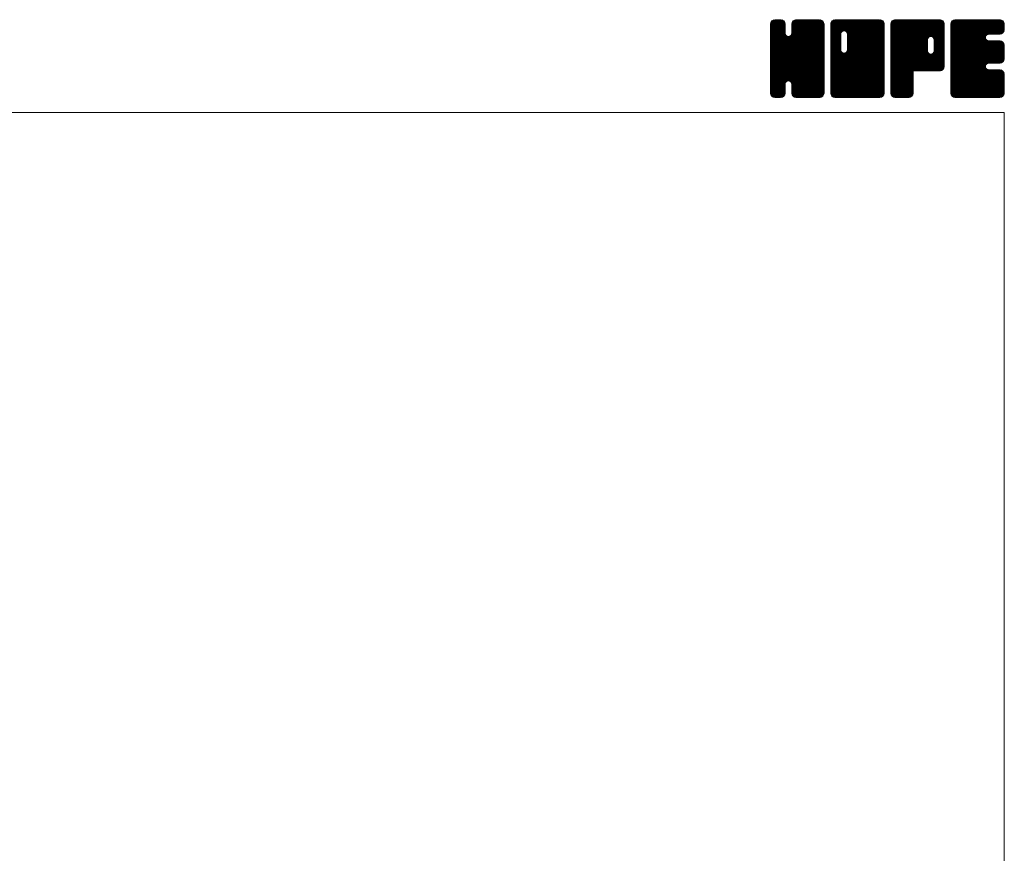
# Model space of a CAD drawing. Units: millimetres. Extents: x -760 to 760, y -526 to 551.
# Drawn here: x 366 to 760, y 218 to 551 of the extents above; entities that cross this region are included whole.
import ezdxf

# ---------------------------------------------------------------- set-up
doc = ezdxf.new("R2010")
doc.units = ezdxf.units.MM
doc.layers.add('ZUWAKU', color=7, linetype='Continuous')

# ---------------------------------------------------------------- blocks, each defined once
blk = doc.blocks.new('DC_GROUP_CJ-4_1')
at = {"layer": 'ZUWAKU', "color": 7, "linetype": 'Continuous', "lineweight": 13}
for p, q in [((666.543468, 531.980744), (685.717724, 551.155)), ((666.543468, 532.546428), (685.15204, 551.155)), ((666.543468, 533.112116), (684.586352, 551.155)), ((666.543468, 533.6778), (684.020668, 551.155)), ((666.543468, 534.243484), (683.454984, 551.155)), ((666.543468, 534.809172), (682.889296, 551.155)), ((666.543468, 535.374856), (682.323612, 551.155)), ((666.543468, 535.94054), (681.757928, 551.155)), ((666.543468, 536.506228), (681.19224, 551.155)), ((666.543468, 547.254248), (670.44422, 551.155)), ((666.543468, 547.819936), (669.878532, 551.155)), ((666.543468, 548.38562), (669.312848, 551.155)), ((666.543468, 548.951308), (668.74716, 551.155)), ((666.543468, 531.415056), (686.256872, 551.128464)), ((666.543468, 546.688564), (670.933348, 551.078444)), ((666.543468, 530.849372), (686.728708, 551.034612)), ((666.543468, 546.12288), (671.3558, 550.935212)), ((666.543468, 530.283688), (687.089172, 550.829392)), ((666.543468, 545.557192), (671.694904, 550.708628)), ((666.543468, 529.718), (687.41296, 550.587492)), ((666.543468, 544.991508), (671.95872, 550.40676)), ((666.543468, 529.152316), (687.63954, 550.248388)), ((666.543468, 544.425824), (672.185304, 550.067656)), ((666.543468, 528.586632), (687.808628, 549.851792)), ((666.543468, 543.860136), (672.283648, 549.60032)), ((666.543468, 528.020944), (687.90248, 549.37996)), ((666.543468, 543.294452), (672.328468, 549.079452)), ((687.903468, 527.484884), (666.543468, 548.844884)), ((666.543468, 527.45526), (687.903468, 548.81526)), ((666.543468, 542.728768), (672.328468, 548.513768)), ((687.903468, 526.919196), (666.543468, 548.279196)), ((666.543468, 526.889576), (687.903468, 548.249576)), ((666.543468, 542.16308), (672.328468, 547.94808)), ((687.903468, 526.353512), (666.543468, 547.713512)), ((666.543468, 526.323888), (687.903468, 547.683888)), ((666.543468, 541.597396), (672.328468, 547.382396)), ((687.903468, 528.050568), (666.549368, 549.404668)), ((666.578724, 549.552248), (668.14622, 551.119744)), ((687.903468, 528.616252), (666.643224, 549.8765)), ((687.903468, 529.18194), (666.81926, 550.266148)), ((667.005168, 550.544376), (667.154092, 550.6933)), ((687.903468, 529.747624), (667.045844, 550.605252)), ((672.328468, 545.888312), (667.375524, 550.841256)), ((672.328468, 546.453996), (667.74294, 551.039524)), ((672.328468, 547.01968), (668.214772, 551.13338)), ((672.328468, 547.585368), (668.758836, 551.155)), ((672.328468, 548.151052), (669.32452, 551.155)), ((672.328468, 548.716736), (669.890204, 551.155)), ((672.328468, 549.282424), (670.455892, 551.155)), ((672.210992, 549.965584), (671.139052, 551.037524)), ((674.89302, 545.421464), (680.626556, 551.155)), ((674.998468, 546.092596), (680.060872, 551.155)), ((674.998468, 546.658284), (679.495184, 551.155)), ((674.998468, 547.223968), (678.9295, 551.155)), ((674.998468, 547.789652), (678.363816, 551.155)), ((674.998468, 548.35534), (677.798128, 551.155)), ((674.998468, 548.921024), (677.232444, 551.155)), ((687.903468, 535.970164), (674.998468, 548.875164)), ((687.903468, 535.40448), (674.998468, 548.30948)), ((687.903468, 534.838792), (674.998468, 547.743792)), ((687.903468, 536.535848), (675.009392, 549.429924)), ((675.026204, 549.514448), (676.63902, 551.127264)), ((687.903468, 537.101536), (675.103248, 549.901756)), ((687.903468, 537.66722), (675.286388, 550.2843)), ((675.399188, 550.453116), (675.700352, 550.75428)), ((687.903468, 538.232908), (675.512972, 550.623404)), ((687.903468, 538.798592), (675.848676, 550.853384)), ((687.903468, 539.364276), (676.223196, 551.044548)), ((687.903468, 539.929964), (676.695028, 551.138404)), ((687.903468, 540.495648), (677.244116, 551.155)), ((687.903468, 541.061332), (677.8098, 551.155)), ((687.903468, 541.62702), (678.375488, 551.155)), ((687.903468, 542.192704), (678.941172, 551.155)), ((687.903468, 542.758388), (679.506856, 551.155)), ((687.903468, 543.324076), (680.072544, 551.155)), ((687.903468, 543.88976), (680.638228, 551.155)), ((687.903468, 544.455444), (681.203912, 551.155)), ((687.903468, 545.021132), (681.7696, 551.155)), ((687.903468, 545.586816), (682.335284, 551.155)), ((687.903468, 546.152504), (682.900972, 551.155)), ((687.903468, 546.718188), (683.466656, 551.155)), ((687.903468, 547.283872), (684.03234, 551.155)), ((687.903468, 547.84956), (684.598028, 551.155)), ((687.903468, 548.415244), (685.163712, 551.155)), ((687.903468, 548.980928), (685.729396, 551.155)), ((687.860856, 549.589228), (686.337696, 551.112388)), ((687.903468, 525.787828), (666.543468, 547.147828)), ((666.543468, 525.758204), (687.903468, 547.118204)), ((666.543468, 541.031712), (672.328468, 546.816712)), ((687.903468, 525.22214), (666.543468, 546.58214)), ((666.543468, 525.19252), (687.903468, 546.55252)), ((666.543468, 540.466024), (672.328468, 546.251024)), ((687.903468, 524.656456), (666.543468, 546.016456)), ((666.543468, 524.626832), (687.903468, 545.986832)), ((666.543468, 539.90034), (672.355868, 545.71274)), ((687.903468, 524.090772), (666.543468, 545.450772)), ((666.543468, 524.061148), (687.903468, 545.421148)), ((666.543468, 539.334652), (672.475412, 545.266596)), ((666.543468, 538.768968), (672.71466, 544.940164)), ((687.903468, 523.525084), (666.543468, 544.885084)), ((666.543468, 523.49546), (687.903468, 544.85546)), ((666.543468, 538.203284), (672.998392, 544.658208)), ((666.543468, 537.071912), (674.057004, 544.585448)), ((666.543468, 537.637596), (673.444532, 544.538664)), ((687.903468, 522.9594), (666.543468, 544.3194)), ((666.543468, 522.929776), (687.903468, 544.289776)), ((687.903468, 522.393716), (666.543468, 543.753716)), ((666.543468, 522.364092), (687.903468, 543.724092)), ((687.903468, 530.313312), (673.721284, 544.495492)), ((687.903468, 530.878996), (674.167428, 544.615036)), ((687.903468, 531.44468), (674.510132, 544.83802)), ((687.903468, 532.010368), (674.792972, 545.12086)), ((687.903468, 532.576052), (674.927896, 545.551624)), ((687.903468, 534.273108), (674.998468, 547.178108)), ((687.903468, 533.707424), (674.998468, 546.612424)), ((687.903468, 533.141736), (674.998468, 546.046736)), ((687.903468, 521.828028), (666.543468, 543.188028)), ((666.543468, 521.798404), (687.903468, 543.158404)), ((687.816752, 521.349056), (666.543468, 542.622344)), ((687.659156, 520.940968), (666.543468, 542.05666)), ((687.432576, 520.601864), (666.543468, 541.490972)), ((687.118528, 520.350224), (666.543468, 540.925288)), ((686.769556, 520.133516), (666.543468, 540.3596)), ((686.297724, 520.03966), (666.543468, 539.793916)), ((666.635096, 521.324348), (687.903468, 542.59272)), ((666.799644, 520.923212), (687.903468, 542.027036)), ((667.026224, 520.584108), (687.903468, 541.461348)), ((673.68266, 526.674856), (687.903468, 540.895664)), ((674.128804, 526.555312), (687.903468, 540.32998)), ((674.485644, 526.346468), (687.903468, 539.764292)), ((685.7667, 520.005), (666.543468, 539.228232)), ((685.201012, 520.005), (666.543468, 538.662544)), ((684.635328, 520.005), (666.543468, 538.09686)), ((684.069644, 520.005), (666.543468, 537.531176)), ((683.503956, 520.005), (666.543468, 536.965488)), ((682.938272, 520.005), (666.543468, 536.399804)), ((682.372588, 520.005), (666.543468, 535.83412)), ((674.768488, 526.063624), (687.903468, 539.198608)), ((674.917548, 525.647), (687.903468, 538.632924)), ((674.998468, 525.162236), (687.903468, 538.067236)), ((674.998468, 524.596552), (687.903468, 537.501552)), ((674.998468, 524.030868), (687.903468, 536.935868)), ((674.998468, 523.46518), (687.903468, 536.37018)), ((674.998468, 522.899496), (687.903468, 535.804496)), ((681.8069, 520.005), (666.543468, 535.268432)), ((681.241216, 520.005), (666.543468, 534.702748)), ((674.123904, 526.556628), (666.543468, 534.137064)), ((673.48316, 526.631688), (666.543468, 533.571376)), ((673.037016, 526.512144), (666.543468, 533.005692)), ((672.739148, 526.244324), (666.543468, 532.440004)), ((672.48576, 525.932028), (666.543468, 531.87432)), ((674.998468, 522.333808), (687.903468, 535.238808)), ((675.001268, 521.770924), (687.903468, 534.673124)), ((675.09512, 521.299092), (687.903468, 534.10744)), ((675.266772, 520.90506), (687.903468, 533.541752)), ((675.493356, 520.565956), (687.903468, 532.976068)), ((675.819316, 520.326232), (687.903468, 532.410384)), ((676.182348, 520.123576), (687.903468, 531.844696)), ((672.36622, 525.485884), (666.543468, 531.308636)), ((672.328468, 524.957948), (666.543468, 530.742948)), ((672.328468, 524.392264), (666.543468, 530.177264)), ((672.328468, 523.82658), (666.543468, 529.61158)), ((672.328468, 523.260892), (666.543468, 529.045892)), ((672.328468, 522.695208), (666.543468, 528.480208)), ((672.328468, 522.129524), (666.543468, 527.914524)), ((676.65418, 520.029724), (687.903468, 531.279012)), ((677.19514, 520.005), (687.903468, 530.713328)), ((677.760828, 520.005), (687.903468, 530.14764)), ((678.326512, 520.005), (687.903468, 529.581956)), ((678.892196, 520.005), (687.903468, 529.016272)), ((679.457884, 520.005), (687.903468, 528.450584)), ((680.023568, 520.005), (687.903468, 527.8849)), ((672.291776, 521.600532), (666.543468, 527.348836)), ((672.19792, 521.1287), (666.543468, 526.783152)), ((671.978336, 520.782596), (666.543468, 526.217468)), ((671.72426, 520.470988), (666.543468, 525.65178)), ((671.38516, 520.244404), (666.543468, 525.086096)), ((670.974196, 520.089684), (666.543468, 524.520408)), ((670.493192, 520.005), (666.543468, 523.954724)), ((667.346164, 520.33836), (672.328468, 525.320664)), ((667.702088, 520.1286), (672.328468, 524.75498)), ((668.17392, 520.034748), (672.328468, 524.189292)), ((680.675532, 520.005), (674.875096, 525.805436)), ((680.109844, 520.005), (674.998468, 525.116376)), ((679.54416, 520.005), (674.998468, 524.550692)), ((678.978472, 520.005), (674.998468, 523.985004)), ((680.589256, 520.005), (687.903468, 527.319212)), ((681.15494, 520.005), (687.903468, 526.753528)), ((681.720624, 520.005), (687.903468, 526.187844)), ((682.286312, 520.005), (687.903468, 525.622156)), ((682.851996, 520.005), (687.903468, 525.056472)), ((683.41768, 520.005), (687.903468, 524.490788)), ((683.983368, 520.005), (687.903468, 523.9251)), ((669.927508, 520.005), (666.543468, 523.38904)), ((669.36182, 520.005), (666.543468, 522.823352)), ((668.796136, 520.005), (666.543468, 522.257668)), ((668.207356, 520.028096), (666.566564, 521.668888)), ((667.301684, 520.36808), (666.906548, 520.763216)), ((668.70986, 520.005), (672.328468, 523.623608)), ((669.275544, 520.005), (672.328468, 523.057924)), ((669.841232, 520.005), (672.328468, 522.492236)), ((670.406916, 520.005), (672.328468, 521.926552)), ((671.077916, 520.110312), (672.223156, 521.255552)), ((678.412788, 520.005), (674.998468, 523.41932)), ((677.847104, 520.005), (674.998468, 522.853636)), ((677.281416, 520.005), (674.998468, 522.287948)), ((676.700156, 520.020576), (675.014044, 521.706688)), ((675.847944, 520.307104), (675.300572, 520.854476)), ((684.549052, 520.005), (687.903468, 523.359416)), ((685.114736, 520.005), (687.903468, 522.793732)), ((685.680424, 520.005), (687.903468, 522.228044)), ((686.27656, 520.035452), (687.873016, 521.631908)), ((687.234524, 520.427732), (687.480736, 520.673944))]:
    blk.add_line(p, q, dxfattribs=at)
blk = doc.blocks.new('DC_GROUP_CJ-4_2')
at = {"layer": 'ZUWAKU', "color": 7, "linetype": 'Continuous', "lineweight": 13}
for p, q in [((690.573468, 531.686272), (710.042196, 551.155)), ((690.573468, 541.868608), (699.85986, 551.155)), ((690.573468, 542.434292), (699.294176, 551.155)), ((690.573468, 542.99998), (698.728488, 551.155)), ((690.573468, 543.565664), (698.162804, 551.155)), ((690.573468, 544.131348), (697.59712, 551.155)), ((690.573468, 544.697036), (697.031432, 551.155)), ((690.573468, 545.26272), (696.465748, 551.155)), ((690.573468, 545.828404), (695.900064, 551.155)), ((690.573468, 546.394092), (695.334376, 551.155)), ((690.573468, 546.959776), (694.768692, 551.155)), ((690.573468, 547.52546), (694.203008, 551.155)), ((690.573468, 548.091148), (693.63732, 551.155)), ((690.573468, 548.656832), (693.071636, 551.155)), ((690.573468, 549.22252), (692.505948, 551.155)), ((690.573468, 531.120584), (710.532492, 551.079608)), ((690.573468, 530.5549), (710.956592, 550.938024)), ((690.573468, 529.989212), (711.295696, 550.71144)), ((690.573468, 529.423528), (711.560908, 550.410968)), ((690.573468, 528.857844), (711.787492, 550.071864)), ((690.573468, 528.292156), (711.887484, 549.606176)), ((690.573468, 527.726472), (711.933468, 549.086472)), ((694.578468, 544.839884), (690.573468, 548.844884)), ((690.573468, 527.160788), (711.933468, 548.520788)), ((694.578468, 544.274196), (690.573468, 548.279196)), ((690.573468, 526.5951), (711.933468, 547.9551)), ((694.578468, 543.708512), (690.573468, 547.713512)), ((690.573468, 526.029416), (711.933468, 547.389416)), ((694.585984, 545.398052), (690.579368, 549.404668)), ((694.705528, 545.844196), (690.673224, 549.8765)), ((690.676068, 549.890804), (691.837664, 551.0524)), ((694.917616, 546.197792), (690.84926, 550.266148)), ((695.20046, 546.480636), (691.075844, 550.605252)), ((695.620324, 546.626452), (691.405524, 550.841256)), ((696.178472, 546.633992), (691.77294, 551.039524)), ((711.933468, 531.44468), (692.244772, 551.13338)), ((711.933468, 532.010368), (692.788836, 551.155)), ((711.933468, 532.576052), (693.35452, 551.155)), ((711.933468, 533.141736), (693.920204, 551.155)), ((711.933468, 533.707424), (694.485892, 551.155)), ((711.933468, 534.273108), (695.051576, 551.155)), ((711.933468, 534.838792), (695.61726, 551.155)), ((695.962428, 546.69188), (700.425544, 551.155)), ((711.933468, 535.40448), (696.182948, 551.155)), ((696.408568, 546.57234), (700.991232, 551.155)), ((711.933468, 535.970164), (696.748632, 551.155)), ((696.754516, 546.352596), (701.556916, 551.155)), ((697.037356, 546.069756), (702.1226, 551.155)), ((697.170488, 538.848976), (709.476512, 551.155)), ((697.175524, 545.642236), (702.688288, 551.155)), ((697.248468, 539.49264), (708.910828, 551.155)), ((697.248468, 540.058328), (708.34514, 551.155)), ((697.248468, 540.624012), (707.779456, 551.155)), ((697.248468, 541.189696), (707.213772, 551.155)), ((697.248468, 541.755384), (706.648084, 551.155)), ((697.248468, 542.321068), (706.0824, 551.155)), ((697.248468, 542.886752), (705.516716, 551.155)), ((697.248468, 543.45244), (704.951028, 551.155)), ((697.248468, 544.018124), (704.385344, 551.155)), ((697.248468, 544.583808), (703.81966, 551.155)), ((697.248468, 545.149496), (703.253972, 551.155)), ((711.933468, 536.535848), (697.314316, 551.155)), ((711.933468, 537.101536), (697.880004, 551.155)), ((711.933468, 537.66722), (698.445688, 551.155)), ((711.933468, 538.232908), (699.011376, 551.155)), ((711.933468, 538.798592), (699.57706, 551.155)), ((711.933468, 539.364276), (700.142744, 551.155)), ((711.933468, 539.929964), (700.708432, 551.155)), ((711.933468, 540.495648), (701.274116, 551.155)), ((711.933468, 541.061332), (701.8398, 551.155)), ((711.933468, 541.62702), (702.405488, 551.155)), ((711.933468, 542.192704), (702.971172, 551.155)), ((711.933468, 542.758388), (703.536856, 551.155)), ((711.933468, 543.324076), (704.102544, 551.155)), ((711.933468, 543.88976), (704.668228, 551.155)), ((711.933468, 544.455444), (705.233912, 551.155)), ((711.933468, 545.021132), (705.7996, 551.155)), ((711.933468, 545.586816), (706.365284, 551.155)), ((711.933468, 546.152504), (706.930972, 551.155)), ((711.933468, 546.718188), (707.496656, 551.155)), ((711.933468, 547.283872), (708.06234, 551.155)), ((711.933468, 547.84956), (708.628028, 551.155)), ((711.933468, 548.415244), (709.193712, 551.155)), ((711.933468, 548.980928), (709.759396, 551.155)), ((711.890856, 549.589228), (710.367696, 551.112388)), ((694.578468, 543.142828), (690.573468, 547.147828)), ((690.573468, 525.463732), (711.933468, 546.823732)), ((694.578468, 542.57714), (690.573468, 546.58214)), ((690.573468, 524.898044), (711.933468, 546.258044)), ((694.578468, 542.011456), (690.573468, 546.016456)), ((690.573468, 524.33236), (711.933468, 545.69236)), ((694.578468, 541.445772), (690.573468, 545.450772)), ((690.573468, 541.302924), (694.578468, 545.307924)), ((690.573468, 523.766676), (711.933468, 545.126676)), ((694.578468, 540.880084), (690.573468, 544.885084)), ((690.573468, 540.737236), (694.578468, 544.742236)), ((690.573468, 523.200988), (711.933468, 544.560988)), ((694.578468, 540.3144), (690.573468, 544.3194)), ((690.573468, 540.171552), (694.578468, 544.176552)), ((690.573468, 522.635304), (711.933468, 543.995304)), ((694.578468, 539.748716), (690.573468, 543.753716)), ((690.573468, 539.605868), (694.578468, 543.610868)), ((690.573468, 522.069616), (711.933468, 543.429616)), ((711.933468, 530.878996), (697.17746, 545.635004)), ((711.933468, 530.313312), (697.248468, 544.998312)), ((711.933468, 529.747624), (697.248468, 544.432624)), ((711.933468, 529.18194), (697.248468, 543.86694)), ((694.578468, 539.183028), (690.573468, 543.188028)), ((690.573468, 539.04018), (694.578468, 543.04518)), ((711.846752, 521.349056), (690.573468, 542.622344)), ((690.573468, 538.474496), (694.578468, 542.479496)), ((711.689156, 520.940968), (690.573468, 542.05666)), ((690.573468, 537.908808), (694.578468, 541.913808)), ((711.462576, 520.601864), (690.573468, 541.490972)), ((690.573468, 537.343124), (694.578468, 541.348124)), ((711.148528, 520.350224), (690.573468, 540.925288)), ((690.573468, 536.77744), (694.578468, 540.78244)), ((710.799556, 520.133516), (690.573468, 540.3596)), ((690.573468, 536.211752), (694.578468, 540.216752)), ((710.327724, 520.03966), (690.573468, 539.793916)), ((690.573468, 535.646068), (694.578468, 539.651068)), ((690.6201, 521.550564), (711.933468, 542.863932)), ((690.721012, 521.085792), (711.933468, 542.298248)), ((690.947592, 520.746688), (711.933468, 541.73256)), ((691.213584, 520.446992), (711.933468, 541.166876)), ((691.552688, 520.220412), (711.933468, 540.601192)), ((691.977708, 520.079744), (711.933468, 540.035504)), ((692.468648, 520.005), (711.933468, 539.46982)), ((711.933468, 528.616252), (697.248468, 543.301252)), ((711.933468, 528.050568), (697.248468, 542.735568)), ((711.933468, 527.484884), (697.248468, 542.169884)), ((711.933468, 526.919196), (697.248468, 541.604196)), ((711.933468, 526.353512), (697.248468, 541.038512)), ((711.933468, 525.787828), (697.248468, 540.472828)), ((711.933468, 525.22214), (697.248468, 539.90714)), ((709.7967, 520.005), (690.573468, 539.228232)), ((690.573468, 535.080384), (694.590012, 539.096924)), ((709.231012, 520.005), (690.573468, 538.662544)), ((690.573468, 534.514696), (694.709552, 538.650784)), ((690.573468, 533.949012), (694.92714, 538.302684)), ((708.665328, 520.005), (690.573468, 538.09686)), ((690.573468, 533.383328), (695.209984, 538.01984)), ((690.573468, 532.251956), (696.204492, 537.88298)), ((690.573468, 532.81764), (695.635348, 537.87952)), ((708.099644, 520.005), (690.573468, 537.531176)), ((707.533956, 520.005), (690.573468, 536.965488)), ((706.968272, 520.005), (690.573468, 536.399804)), ((706.402588, 520.005), (690.573468, 535.83412)), ((693.034332, 520.005), (711.933468, 538.904136)), ((693.60002, 520.005), (711.933468, 538.338448)), ((694.165704, 520.005), (711.933468, 537.772764)), ((694.731388, 520.005), (711.933468, 537.20708)), ((695.297076, 520.005), (711.933468, 536.641392)), ((695.86276, 520.005), (711.933468, 536.075708)), ((711.933468, 521.828028), (695.947404, 537.814092)), ((711.933468, 522.393716), (696.393544, 537.933636)), ((696.428448, 520.005), (711.933468, 535.51002)), ((711.933468, 522.9594), (696.744988, 538.147876)), ((711.933468, 523.525084), (697.027832, 538.43072)), ((711.933468, 524.090772), (697.171496, 538.85274)), ((711.933468, 524.656456), (697.248468, 539.341456)), ((705.8369, 520.005), (690.573468, 535.268432)), ((705.271216, 520.005), (690.573468, 534.702748)), ((704.705532, 520.005), (690.573468, 534.137064)), ((704.139844, 520.005), (690.573468, 533.571376)), ((703.57416, 520.005), (690.573468, 533.005692)), ((703.008472, 520.005), (690.573468, 532.440004)), ((702.442788, 520.005), (690.573468, 531.87432)), ((696.994132, 520.005), (711.933468, 534.944336)), ((697.559816, 520.005), (711.933468, 534.378652)), ((698.125504, 520.005), (711.933468, 533.812964)), ((698.691188, 520.005), (711.933468, 533.24728)), ((699.256872, 520.005), (711.933468, 532.681596)), ((699.82256, 520.005), (711.933468, 532.115908)), ((700.388244, 520.005), (711.933468, 531.550224)), ((701.877104, 520.005), (690.573468, 531.308636)), ((701.311416, 520.005), (690.573468, 530.742948)), ((700.745732, 520.005), (690.573468, 530.177264)), ((700.180048, 520.005), (690.573468, 529.61158)), ((699.61436, 520.005), (690.573468, 529.045892)), ((699.048676, 520.005), (690.573468, 528.480208)), ((698.482992, 520.005), (690.573468, 527.914524)), ((700.953928, 520.005), (711.933468, 530.98454)), ((701.519616, 520.005), (711.933468, 530.418852)), ((702.0853, 520.005), (711.933468, 529.853168)), ((702.650984, 520.005), (711.933468, 529.287484)), ((703.216672, 520.005), (711.933468, 528.721796)), ((703.782356, 520.005), (711.933468, 528.156112)), ((704.348044, 520.005), (711.933468, 527.590424)), ((697.917304, 520.005), (690.573468, 527.348836)), ((697.35162, 520.005), (690.573468, 526.783152)), ((696.785936, 520.005), (690.573468, 526.217468)), ((696.220248, 520.005), (690.573468, 525.65178)), ((695.654564, 520.005), (690.573468, 525.086096)), ((695.088876, 520.005), (690.573468, 524.520408)), ((694.523192, 520.005), (690.573468, 523.954724)), ((704.913728, 520.005), (711.933468, 527.02474)), ((705.479412, 520.005), (711.933468, 526.459056)), ((706.0451, 520.005), (711.933468, 525.893368)), ((706.610784, 520.005), (711.933468, 525.327684)), ((707.176468, 520.005), (711.933468, 524.762)), ((707.742156, 520.005), (711.933468, 524.196312)), ((708.30784, 520.005), (711.933468, 523.630628)), ((693.957508, 520.005), (690.573468, 523.38904)), ((693.39182, 520.005), (690.573468, 522.823352)), ((692.826136, 520.005), (690.573468, 522.257668)), ((692.237356, 520.028096), (690.596564, 521.668888)), ((691.331684, 520.36808), (690.936548, 520.763216)), ((708.873524, 520.005), (711.933468, 523.064944)), ((709.439212, 520.005), (711.933468, 522.499256)), ((710.004896, 520.005), (711.933468, 521.933572)), ((710.674152, 520.108572), (711.829896, 521.264316))]:
    blk.add_line(p, q, dxfattribs=at)
blk = doc.blocks.new('DC_GROUP_CJ-4_3')
at = {"layer": 'ZUWAKU', "color": 7, "linetype": 'Continuous', "lineweight": 13}
for p, q in [((714.603468, 531.957484), (733.800984, 551.155)), ((714.603468, 532.523168), (733.2353, 551.155)), ((714.603468, 533.088852), (732.669616, 551.155)), ((714.603468, 533.65454), (732.103928, 551.155)), ((714.603468, 534.220224), (731.538244, 551.155)), ((714.603468, 534.785908), (730.97256, 551.155)), ((714.603468, 535.351596), (730.406872, 551.155)), ((714.603468, 535.91728), (729.841188, 551.155)), ((714.603468, 536.482964), (729.275504, 551.155)), ((714.603468, 537.048652), (728.709816, 551.155)), ((714.603468, 537.614336), (728.144132, 551.155)), ((714.603468, 538.18002), (727.578448, 551.155)), ((714.603468, 538.745708), (727.01276, 551.155)), ((714.603468, 539.311392), (726.447076, 551.155)), ((714.603468, 539.87708), (725.881388, 551.155)), ((714.603468, 540.442764), (725.315704, 551.155)), ((714.603468, 541.008448), (724.75002, 551.155)), ((714.603468, 541.574136), (724.184332, 551.155)), ((714.603468, 542.13982), (723.618648, 551.155)), ((714.603468, 542.705504), (723.052964, 551.155)), ((714.603468, 543.271192), (722.487276, 551.155)), ((714.603468, 543.836876), (721.921592, 551.155)), ((714.603468, 544.40256), (721.355908, 551.155)), ((714.603468, 544.968248), (720.79022, 551.155)), ((714.603468, 545.533932), (720.224536, 551.155)), ((714.603468, 546.099616), (719.658852, 551.155)), ((714.603468, 546.665304), (719.093164, 551.155)), ((714.603468, 547.230988), (718.52748, 551.155)), ((714.603468, 547.796676), (717.961792, 551.155)), ((714.603468, 548.36236), (717.396108, 551.155)), ((714.603468, 548.928044), (716.830424, 551.155)), ((714.603468, 531.391796), (734.336276, 551.124604)), ((714.603468, 530.826112), (734.808108, 551.030752)), ((714.603468, 530.260424), (735.163116, 550.820072)), ((714.603468, 529.69474), (735.482276, 550.573548)), ((714.603468, 529.129056), (735.70886, 550.234444)), ((732.763352, 530.685), (714.603468, 548.844884)), ((732.197664, 530.685), (714.603468, 548.279196)), ((731.63198, 530.685), (714.603468, 547.713512)), ((733.329036, 530.685), (714.609368, 549.404668)), ((714.632948, 549.523212), (716.235256, 551.12552)), ((733.89472, 530.685), (714.703224, 549.8765)), ((734.41446, 530.730948), (714.87926, 550.266148)), ((715.018328, 550.474276), (715.284192, 550.74014)), ((734.880204, 530.830892), (715.105844, 550.605252)), ((735.219308, 531.057472), (715.435524, 550.841256)), ((735.51982, 531.32264), (715.80294, 551.039524)), ((735.746404, 531.661744), (716.274772, 551.13338)), ((729.291996, 538.68184), (716.818836, 551.155)), ((729.288468, 539.251052), (717.38452, 551.155)), ((729.288468, 539.816736), (717.950204, 551.155)), ((729.288468, 540.382424), (718.515892, 551.155)), ((729.288468, 540.948108), (719.081576, 551.155)), ((729.288468, 541.513792), (719.64726, 551.155)), ((729.288468, 542.07948), (720.212948, 551.155)), ((729.288468, 542.645164), (720.778632, 551.155)), ((729.302384, 543.196936), (721.344316, 551.155)), ((729.421928, 543.643076), (721.910004, 551.155)), ((729.642756, 543.987932), (722.475688, 551.155)), ((729.9256, 544.270776), (723.041376, 551.155)), ((730.354208, 544.407852), (723.60706, 551.155)), ((730.929836, 544.397908), (724.172744, 551.155)), ((735.963468, 539.929964), (724.738432, 551.155)), ((735.963468, 540.495648), (725.304116, 551.155)), ((735.963468, 541.061332), (725.8698, 551.155)), ((735.963468, 541.62702), (726.435488, 551.155)), ((735.963468, 542.192704), (727.001172, 551.155)), ((735.963468, 542.758388), (727.566856, 551.155)), ((735.963468, 543.324076), (728.132544, 551.155)), ((735.963468, 543.88976), (728.698228, 551.155)), ((735.963468, 544.455444), (729.263912, 551.155)), ((735.963468, 545.021132), (729.8296, 551.155)), ((735.963468, 545.586816), (730.395284, 551.155)), ((730.482264, 544.442164), (735.872488, 549.832388)), ((735.963468, 546.152504), (730.960972, 551.155)), ((730.988084, 544.3823), (735.963468, 549.357684)), ((731.381792, 544.21032), (735.963468, 548.792)), ((735.963468, 546.718188), (731.526656, 551.155)), ((731.664632, 543.92748), (735.963468, 548.226312)), ((731.85056, 543.54772), (735.963468, 547.660628)), ((735.963468, 547.283872), (732.09234, 551.155)), ((735.963468, 547.84956), (732.658028, 551.155)), ((735.963468, 548.415244), (733.223712, 551.155)), ((735.963468, 548.980928), (733.789396, 551.155)), ((735.920856, 549.589228), (734.397696, 551.112388)), ((731.066296, 530.685), (714.603468, 547.147828)), ((730.500608, 530.685), (714.603468, 546.58214)), ((729.934924, 530.685), (714.603468, 546.016456)), ((729.36924, 530.685), (714.603468, 545.450772)), ((728.803552, 530.685), (714.603468, 544.885084)), ((728.237868, 530.685), (714.603468, 544.3194)), ((727.672184, 530.685), (714.603468, 543.753716)), ((735.963468, 539.364276), (731.876376, 543.451368)), ((731.958468, 543.089944), (735.963468, 547.094944)), ((731.958468, 542.524256), (735.963468, 546.529256)), ((731.958468, 541.958572), (735.963468, 545.963572)), ((731.958468, 541.392888), (735.963468, 545.397888)), ((731.958468, 540.8272), (735.963468, 544.8322)), ((731.958468, 540.261516), (735.963468, 544.266516)), ((731.958468, 539.695832), (735.963468, 543.700832)), ((714.603468, 528.563368), (729.326304, 543.286204)), ((727.106496, 530.685), (714.603468, 543.188028)), ((714.603468, 527.997684), (729.288468, 542.682684)), ((726.540812, 530.685), (714.603468, 542.622344)), ((714.603468, 527.432), (729.288468, 542.117)), ((725.975128, 530.685), (714.603468, 542.05666)), ((714.603468, 526.866312), (729.288468, 541.551312)), ((725.40944, 530.685), (714.603468, 541.490972)), ((714.603468, 526.300628), (729.288468, 540.985628)), ((724.843756, 530.685), (714.603468, 540.925288)), ((714.603468, 525.734944), (729.288468, 540.419944)), ((724.278068, 530.685), (714.603468, 540.3596)), ((714.603468, 525.169256), (729.288468, 539.854256)), ((723.712384, 530.685), (714.603468, 539.793916)), ((724.644696, 530.685), (735.963468, 542.003772)), ((725.21038, 530.685), (735.963468, 541.438088)), ((725.776064, 530.685), (735.963468, 540.872404)), ((726.341752, 530.685), (735.963468, 540.306716)), ((726.907436, 530.685), (735.963468, 539.741032)), ((731.910688, 538.516676), (735.963468, 542.56946)), ((731.958468, 539.130144), (735.963468, 543.135144)), ((735.963468, 538.798592), (731.958468, 542.803592)), ((735.963468, 538.232908), (731.958468, 542.237908)), ((735.963468, 537.66722), (731.958468, 541.67222)), ((735.963468, 537.101536), (731.958468, 541.106536)), ((735.963468, 536.535848), (731.958468, 540.540848)), ((735.963468, 535.970164), (731.958468, 539.975164)), ((735.963468, 535.40448), (731.958468, 539.40948)), ((714.603468, 524.603572), (729.288468, 539.288572)), ((723.503468, 530.328232), (714.603468, 539.228232)), ((714.603468, 524.037888), (729.288468, 538.722888)), ((723.503468, 529.762544), (714.603468, 538.662544)), ((714.603468, 523.4722), (729.40212, 538.270852)), ((723.503468, 529.19686), (714.603468, 538.09686)), ((714.603468, 522.906516), (729.595888, 537.898936)), ((714.603468, 522.340832), (729.878732, 537.616092)), ((723.503468, 528.631176), (714.603468, 537.531176)), ((723.503468, 528.065488), (714.603468, 536.965488)), ((723.503468, 527.499804), (714.603468, 536.399804)), ((723.503468, 526.93412), (714.603468, 535.83412)), ((723.513324, 530.685), (730.28028, 537.451956)), ((724.079008, 530.685), (730.801792, 537.40778)), ((727.47312, 530.685), (735.963468, 539.175348)), ((728.038808, 530.685), (735.963468, 538.60966)), ((728.604492, 530.685), (735.963468, 538.043976)), ((729.170176, 530.685), (735.963468, 537.478292)), ((729.735864, 530.685), (735.963468, 536.912604)), ((730.301548, 530.685), (735.963468, 536.34692)), ((735.88804, 532.085796), (730.610308, 537.363528)), ((730.867232, 530.685), (735.963468, 535.781236)), ((735.963468, 532.576052), (731.062012, 537.477508)), ((735.963468, 533.141736), (731.42866, 537.676548)), ((735.963468, 533.707424), (731.7115, 537.959388)), ((735.963468, 534.273108), (731.870368, 538.366208)), ((735.963468, 534.838792), (731.958468, 538.843792)), ((723.503468, 526.368432), (714.603468, 535.268432)), ((723.503468, 525.802748), (714.603468, 534.702748)), ((723.503468, 525.237064), (714.603468, 534.137064)), ((723.503468, 524.671376), (714.603468, 533.571376)), ((723.503468, 524.105692), (714.603468, 533.005692)), ((723.503468, 523.540004), (714.603468, 532.440004)), ((723.503468, 522.97432), (714.603468, 531.87432)), ((731.43292, 530.685), (735.963468, 535.215548)), ((731.998604, 530.685), (735.963468, 534.649864)), ((732.564292, 530.685), (735.963468, 534.084176)), ((733.129976, 530.685), (735.963468, 533.518492)), ((733.69566, 530.685), (735.963468, 532.952808)), ((734.280684, 530.704336), (735.944132, 532.367784)), ((723.503468, 522.408636), (714.603468, 531.308636)), ((723.503468, 521.842948), (714.603468, 530.742948)), ((723.419228, 521.361504), (714.603468, 530.177264)), ((723.265132, 520.949912), (714.603468, 529.61158)), ((723.038552, 520.610808), (714.603468, 529.045892)), ((722.727472, 520.356204), (714.603468, 528.480208)), ((722.382, 520.135992), (714.603468, 527.914524)), ((714.605104, 521.77678), (723.503468, 530.675144)), ((714.698956, 521.304948), (723.503468, 530.10946)), ((714.86896, 520.909268), (723.503468, 529.543772)), ((715.095544, 520.570164), (723.503468, 528.978088)), ((715.420108, 520.329044), (723.503468, 528.412404)), ((715.781492, 520.12474), (723.503468, 527.846716)), ((735.159628, 531.017596), (735.630872, 531.48884)), ((721.910168, 520.042136), (714.603468, 527.348836)), ((721.38162, 520.005), (714.603468, 526.783152)), ((720.815936, 520.005), (714.603468, 526.217468)), ((720.250248, 520.005), (714.603468, 525.65178)), ((719.684564, 520.005), (714.603468, 525.086096)), ((719.118876, 520.005), (714.603468, 524.520408)), ((718.553192, 520.005), (714.603468, 523.954724)), ((716.253324, 520.030888), (723.503468, 527.281032)), ((716.79312, 520.005), (723.503468, 526.715348)), ((717.358808, 520.005), (723.503468, 526.14966)), ((717.924492, 520.005), (723.503468, 525.583976)), ((718.490176, 520.005), (723.503468, 525.018292)), ((719.055864, 520.005), (723.503468, 524.452604)), ((719.621548, 520.005), (723.503468, 523.88692)), ((717.987508, 520.005), (714.603468, 523.38904)), ((717.42182, 520.005), (714.603468, 522.823352)), ((716.856136, 520.005), (714.603468, 522.257668)), ((716.267356, 520.028096), (714.626564, 521.668888)), ((715.361684, 520.36808), (714.966548, 520.763216)), ((720.187232, 520.005), (723.503468, 523.321236)), ((720.75292, 520.005), (723.503468, 522.755548)), ((721.318604, 520.005), (723.503468, 522.189864)), ((721.924224, 520.044932), (723.463536, 521.584244)), ((722.949592, 520.504616), (723.003852, 520.558876))]:
    blk.add_line(p, q, dxfattribs=at)
blk = doc.blocks.new('DC_GROUP_CJ-4_4')
at = {"layer": 'ZUWAKU', "color": 7, "linetype": 'Continuous', "lineweight": 13}
for p, q in [((738.633468, 531.663008), (758.12546, 551.155)), ((738.633468, 532.228696), (757.559772, 551.155)), ((738.633468, 532.79438), (756.994088, 551.155)), ((738.633468, 533.360064), (756.428404, 551.155)), ((738.633468, 533.925752), (755.862716, 551.155)), ((738.633468, 534.491436), (755.297032, 551.155)), ((738.633468, 535.05712), (754.731348, 551.155)), ((738.633468, 535.622808), (754.16566, 551.155)), ((738.633468, 536.188492), (753.599976, 551.155)), ((738.633468, 536.754176), (753.034292, 551.155)), ((738.633468, 537.319864), (752.468604, 551.155)), ((738.633468, 537.885548), (751.90292, 551.155)), ((738.633468, 538.451236), (751.337232, 551.155)), ((738.633468, 539.01692), (750.771548, 551.155)), ((738.633468, 539.582604), (750.205864, 551.155)), ((738.633468, 540.148292), (749.640176, 551.155)), ((738.633468, 540.713976), (749.074492, 551.155)), ((738.633468, 541.27966), (748.508808, 551.155)), ((738.633468, 541.845348), (747.94312, 551.155)), ((738.633468, 542.411032), (747.377436, 551.155)), ((738.633468, 542.976716), (746.811752, 551.155)), ((738.633468, 543.542404), (746.246064, 551.155)), ((738.633468, 544.108088), (745.68038, 551.155)), ((738.633468, 544.673772), (745.114696, 551.155)), ((738.633468, 545.23946), (744.549008, 551.155)), ((738.633468, 545.805144), (743.983324, 551.155)), ((738.633468, 546.370832), (743.417636, 551.155)), ((738.633468, 546.936516), (742.851952, 551.155)), ((738.633468, 547.5022), (742.286268, 551.155)), ((738.633468, 548.067888), (741.72058, 551.155)), ((738.633468, 548.633572), (741.154896, 551.155)), ((738.633468, 549.199256), (740.589212, 551.155)), ((738.633468, 531.097324), (758.611892, 551.075748)), ((753.69634, 533.782012), (738.633468, 548.844884)), ((753.250196, 533.662468), (738.633468, 548.279196)), ((752.910904, 533.43608), (738.633468, 547.713512)), ((754.244036, 533.8), (738.639368, 549.404668)), ((738.730292, 549.861768), (739.9267, 551.058176)), ((754.80972, 533.8), (738.733224, 549.8765)), ((755.375408, 533.8), (738.90926, 550.266148)), ((755.941092, 533.8), (739.135844, 550.605252)), ((756.50678, 533.8), (739.465524, 550.841256)), ((757.072464, 533.8), (739.83294, 551.039524)), ((757.638148, 533.8), (740.304772, 551.13338)), ((758.203836, 533.8), (740.848836, 551.155)), ((758.677264, 533.892256), (741.41452, 551.155)), ((759.07752, 534.057688), (741.980204, 551.155)), ((759.416624, 534.284268), (742.545892, 551.155)), ((759.66162, 534.604956), (743.111576, 551.155)), ((759.870492, 534.961768), (743.67726, 551.155)), ((759.964348, 535.4336), (744.242948, 551.155)), ((759.993468, 535.970164), (744.808632, 551.155)), ((752.442384, 544.086936), (745.374316, 551.155)), ((752.561928, 544.533076), (745.940004, 551.155)), ((752.782756, 544.877932), (746.505688, 551.155)), ((753.0656, 545.160776), (747.071376, 551.155)), ((753.494208, 545.297852), (747.63706, 551.155)), ((753.987744, 545.37), (748.202744, 551.155)), ((754.553432, 545.37), (748.768432, 551.155)), ((755.119116, 545.37), (749.334116, 551.155)), ((755.6848, 545.37), (749.8998, 551.155)), ((756.250488, 545.37), (750.465488, 551.155)), ((756.816172, 545.37), (751.031172, 551.155)), ((757.381856, 545.37), (751.596856, 551.155)), ((757.947544, 545.37), (752.162544, 551.155)), ((758.463496, 545.419732), (752.728228, 551.155)), ((758.923884, 545.525032), (753.293912, 551.155)), ((753.365084, 545.263252), (759.030536, 550.928704)), ((759.262988, 545.751612), (753.8596, 551.155)), ((754.037516, 545.37), (759.36964, 550.702124)), ((759.558964, 546.021324), (754.425284, 551.155)), ((754.6032, 545.37), (759.630224, 550.397024)), ((759.785544, 546.360424), (754.990972, 551.155)), ((755.168888, 545.37), (759.856808, 550.05792)), ((759.921824, 546.789828), (755.556656, 551.155)), ((755.734572, 545.37), (759.951344, 549.586772)), ((759.993468, 547.283872), (756.12234, 551.155)), ((756.300256, 545.37), (759.993468, 549.063212)), ((759.993468, 547.84956), (756.688028, 551.155)), ((756.865944, 545.37), (759.993468, 548.497524)), ((759.993468, 548.415244), (757.253712, 551.155)), ((757.431628, 545.37), (759.993468, 547.93184)), ((759.993468, 548.980928), (757.819396, 551.155)), ((757.997312, 545.37), (759.993468, 547.366156)), ((759.950856, 549.589228), (758.427696, 551.112388)), ((752.62806, 533.153236), (738.633468, 547.147828)), ((752.496544, 532.719064), (738.633468, 546.58214)), ((752.517612, 532.132312), (738.633468, 546.016456)), ((759.993468, 524.090772), (738.633468, 545.450772)), ((759.993468, 523.525084), (738.633468, 544.885084)), ((738.633468, 530.53164), (752.535216, 544.433384)), ((759.993468, 522.9594), (738.633468, 544.3194)), ((738.633468, 529.965952), (752.48638, 543.818864)), ((759.993468, 522.393716), (738.633468, 543.753716)), ((738.633468, 529.400268), (752.605924, 543.372724)), ((758.649788, 545.456788), (759.90668, 546.71368)), ((759.993468, 521.828028), (738.633468, 543.188028)), ((738.633468, 528.83458), (752.886856, 543.087968)), ((738.633468, 528.268896), (753.212264, 542.847696)), ((738.633468, 527.703212), (753.658408, 542.728152)), ((738.633468, 523.177728), (758.15574, 542.7)), ((738.633468, 523.743412), (757.590056, 542.7)), ((738.633468, 524.3091), (757.024368, 542.7)), ((738.633468, 524.874784), (756.458684, 542.7)), ((738.633468, 525.440468), (755.893, 542.7)), ((738.633468, 526.006156), (755.327312, 542.7)), ((738.633468, 526.57184), (754.761628, 542.7)), ((738.633468, 527.137524), (754.195944, 542.7)), ((759.906752, 521.349056), (738.633468, 542.622344)), ((738.633468, 522.612044), (758.637152, 542.615724)), ((738.633468, 522.046356), (759.048688, 542.461576)), ((759.749156, 520.940968), (738.633468, 542.05666)), ((759.522576, 520.601864), (738.633468, 541.490972)), ((759.208528, 520.350224), (738.633468, 540.925288)), ((758.859556, 520.133516), (738.633468, 540.3596)), ((758.387724, 520.03966), (738.633468, 539.793916)), ((738.68396, 521.531164), (759.387792, 542.234996)), ((738.790328, 521.071848), (759.642356, 541.923872)), ((739.016912, 520.732744), (759.862516, 541.578348)), ((739.287528, 520.437676), (759.956368, 541.106516)), ((739.626632, 520.211092), (759.993468, 540.577928)), ((753.781224, 533.8), (759.993468, 540.012244)), ((759.993468, 536.535848), (753.829316, 542.7)), ((754.346908, 533.8), (759.993468, 539.44656)), ((759.993468, 537.101536), (754.395004, 542.7)), ((759.993468, 537.66722), (754.960688, 542.7)), ((759.993468, 538.232908), (755.526376, 542.7)), ((759.993468, 538.798592), (756.09206, 542.7)), ((759.993468, 539.364276), (756.657744, 542.7)), ((759.993468, 539.929964), (757.223432, 542.7)), ((759.993468, 540.495648), (757.789116, 542.7)), ((759.958376, 541.096428), (758.389896, 542.664908)), ((759.533096, 542.087392), (759.38086, 542.239628)), ((757.8567, 520.005), (738.633468, 539.228232)), ((757.291012, 520.005), (738.633468, 538.662544)), ((756.725328, 520.005), (738.633468, 538.09686)), ((756.159644, 520.005), (738.633468, 537.531176)), ((755.593956, 520.005), (738.633468, 536.965488)), ((755.028272, 520.005), (738.633468, 536.399804)), ((754.462588, 520.005), (738.633468, 535.83412)), ((754.912596, 533.8), (759.993468, 538.880872)), ((755.47828, 533.8), (759.993468, 538.315188)), ((756.043964, 533.8), (759.993468, 537.749504)), ((756.609652, 533.8), (759.993468, 537.183816)), ((757.175336, 533.8), (759.993468, 536.618132)), ((757.74102, 533.8), (759.993468, 536.052448)), ((758.32986, 533.823152), (759.970316, 535.463608)), ((753.8969, 520.005), (738.633468, 535.268432)), ((753.331216, 520.005), (738.633468, 534.702748)), ((752.765532, 520.005), (738.633468, 534.137064)), ((752.199844, 520.005), (738.633468, 533.571376)), ((751.63416, 520.005), (738.633468, 533.005692)), ((751.068472, 520.005), (738.633468, 532.440004)), ((750.502788, 520.005), (738.633468, 531.87432)), ((740.057108, 520.075884), (752.43222, 532.450996)), ((740.551908, 520.005), (752.551764, 532.004856)), ((741.117596, 520.005), (752.758708, 531.646116)), ((759.23592, 534.163528), (759.62994, 534.557548)), ((749.937104, 520.005), (738.633468, 531.308636)), ((749.371416, 520.005), (738.633468, 530.742948)), ((748.805732, 520.005), (738.633468, 530.177264)), ((748.240048, 520.005), (738.633468, 529.61158)), ((747.67436, 520.005), (738.633468, 529.045892)), ((747.108676, 520.005), (738.633468, 528.480208)), ((746.542992, 520.005), (738.633468, 527.914524)), ((741.68328, 520.005), (753.041552, 531.363272)), ((742.248964, 520.005), (753.456276, 531.212312)), ((742.814652, 520.005), (753.939652, 531.13)), ((743.380336, 520.005), (754.505336, 531.13)), ((743.94602, 520.005), (755.07102, 531.13)), ((744.511708, 520.005), (755.636708, 531.13)), ((745.077392, 520.005), (756.202392, 531.13)), ((745.64308, 520.005), (756.76808, 531.13)), ((746.208764, 520.005), (757.333764, 531.13)), ((746.774448, 520.005), (757.899448, 531.13)), ((747.340136, 520.005), (758.42338, 531.088244)), ((747.90582, 520.005), (758.895052, 530.994232)), ((748.471504, 520.005), (759.234156, 530.767652)), ((749.037192, 520.005), (759.5397, 530.507508)), ((749.602876, 520.005), (759.76628, 530.168404)), ((750.16856, 520.005), (759.913848, 529.750284)), ((750.734248, 520.005), (759.993468, 529.26422)), ((751.299932, 520.005), (759.993468, 528.698536)), ((751.865616, 520.005), (759.993468, 528.132852)), ((752.431304, 520.005), (759.993468, 527.567164)), ((759.993468, 524.656456), (753.43078, 531.219144)), ((759.993468, 525.22214), (754.085608, 531.13)), ((759.993468, 525.787828), (754.651296, 531.13)), ((759.993468, 526.353512), (755.21698, 531.13)), ((759.993468, 526.919196), (755.782664, 531.13)), ((759.993468, 527.484884), (756.348352, 531.13)), ((759.993468, 528.050568), (756.914036, 531.13)), ((759.993468, 528.616252), (757.47972, 531.13)), ((759.993468, 529.18194), (758.045408, 531.13)), ((759.894736, 529.846356), (758.709824, 531.031268)), ((745.977304, 520.005), (738.633468, 527.348836)), ((745.41162, 520.005), (738.633468, 526.783152)), ((744.845936, 520.005), (738.633468, 526.217468)), ((744.280248, 520.005), (738.633468, 525.65178)), ((743.714564, 520.005), (738.633468, 525.086096)), ((743.148876, 520.005), (738.633468, 524.520408)), ((742.583192, 520.005), (738.633468, 523.954724)), ((752.996988, 520.005), (759.993468, 527.00148)), ((753.562676, 520.005), (759.993468, 526.435792)), ((754.12836, 520.005), (759.993468, 525.870108)), ((754.694044, 520.005), (759.993468, 525.304424)), ((755.259732, 520.005), (759.993468, 524.738736)), ((755.825416, 520.005), (759.993468, 524.173052)), ((742.017508, 520.005), (738.633468, 523.38904)), ((741.45182, 520.005), (738.633468, 522.823352)), ((740.886136, 520.005), (738.633468, 522.257668)), ((740.297356, 520.028096), (738.656564, 521.668888)), ((739.391684, 520.36808), (738.996548, 520.763216)), ((756.3911, 520.005), (759.993468, 523.607368)), ((756.956788, 520.005), (759.993468, 523.04168)), ((757.522472, 520.005), (759.993468, 522.475996)), ((758.088156, 520.005), (759.993468, 521.910312)), ((758.763188, 520.114348), (759.88412, 521.23528))]:
    blk.add_line(p, q, dxfattribs=at)

msp = doc.modelspace()

# ---------------------------------------------------------------- linework, layer by layer
at = {"layer": 'ZUWAKU', "color": 7, "linetype": 'Continuous', "lineweight": 13}
for p, q in [((666.54, 521.79), (666.54, 549.38)), ((668.32, 551.15), (670.55, 551.15)), ((672.33, 549.38), (672.33, 545.82)), ((675, 545.82), (675, 549.38)), ((676.78, 551.15), (686.12, 551.15)), ((687.9, 521.79), (687.9, 549.38)), ((690.57, 521.79), (690.57, 549.38)), ((692.35, 551.15), (710.15, 551.15)), ((711.93, 521.79), (711.93, 549.38)), ((714.6, 521.79), (714.6, 549.38)), ((716.38, 551.15), (734.18, 551.15)), ((735.96, 532.47), (735.96, 549.38)), ((738.63, 521.79), (738.63, 549.38)), ((740.41, 551.15), (758.21, 551.15)), ((759.99, 547.15), (759.99, 549.38)), ((694.58, 539.14), (694.58, 545.37)), ((697.25, 539.14), (697.25, 545.37)), ((753.76, 545.37), (758.21, 545.37)), ((729.29, 538.7), (729.29, 543.14)), ((731.96, 538.7), (731.96, 543.14)), ((753.76, 542.7), (758.21, 542.7)), ((759.99, 535.58), (759.99, 540.92)), ((753.76, 533.8), (758.21, 533.8)), ((723.5, 530.68), (723.5, 521.79)), ((723.5, 530.68), (734.18, 530.68)), ((753.76, 531.13), (758.21, 531.13)), ((759.99, 521.79), (759.99, 529.35)), ((672.33, 521.79), (672.33, 525.35)), ((675, 521.79), (675, 525.35)), ((668.32, 520.01), (670.55, 520.01)), ((676.78, 520.01), (686.12, 520.01)), ((692.35, 520.01), (710.15, 520.01)), ((716.38, 520.01), (721.72, 520.01)), ((740.41, 520.01), (758.21, 520.01)), ((759.99, 514.01), (-760.01, 514.01)), ((759.99, -525.99), (759.99, 514.01))]:
    msp.add_line(p, q, dxfattribs=at)
for centre, radius, start, end in [((668.32, 549.38), 1.78, 90, 180), ((670.55, 549.38), 1.78, 0, 90), ((676.78, 549.38), 1.78, 90, 180), ((686.12, 549.38), 1.78, 0, 90), ((692.35, 549.38), 1.78, 90, 180), ((710.15, 549.38), 1.78, 0, 90), ((716.38, 549.38), 1.78, 90, 180), ((734.18, 549.38), 1.78, 0, 90), ((740.41, 549.38), 1.78, 90, 180), ((758.21, 549.38), 1.78, 0, 90), ((673.66, 545.82), 1.33, 180, 0), ((695.91, 545.37), 1.33, 0, 180), ((730.62, 543.14), 1.33, 0, 180), ((753.76, 544.04), 1.33, 90, 270), ((758.21, 547.15), 1.78, 270, 0), ((758.21, 540.92), 1.78, 0, 90), ((695.91, 539.14), 1.33, 180, 0), ((730.62, 538.7), 1.33, 180, 0), ((758.21, 535.58), 1.78, 270, 0), ((734.18, 532.47), 1.78, 270, 0), ((753.76, 532.47), 1.33, 90, 270), ((758.21, 529.35), 1.78, 0, 90), ((673.66, 525.35), 1.33, 0, 180), ((668.32, 521.79), 1.78, 180, 270), ((670.55, 521.79), 1.78, 270, 0), ((676.78, 521.79), 1.78, 180, 270), ((686.12, 521.79), 1.78, 270, 0), ((692.35, 521.79), 1.78, 180, 270), ((710.15, 521.79), 1.78, 270, 0), ((716.38, 521.79), 1.78, 180, 270), ((721.72, 521.79), 1.78, 270, 0), ((740.41, 521.79), 1.78, 180, 270), ((758.21, 521.79), 1.78, 270, 0)]:
    msp.add_arc(centre, radius, start, end, dxfattribs=at)

# ---------------------------------------------------------------- block references
at = {"layer": 'ZUWAKU', "linetype": 'Continuous'}
for name in ['DC_GROUP_CJ-4_1', 'DC_GROUP_CJ-4_2', 'DC_GROUP_CJ-4_3', 'DC_GROUP_CJ-4_4']:
    msp.add_blockref(name, (0, 0), dxfattribs=at)

doc.saveas('drawing.dxf')
